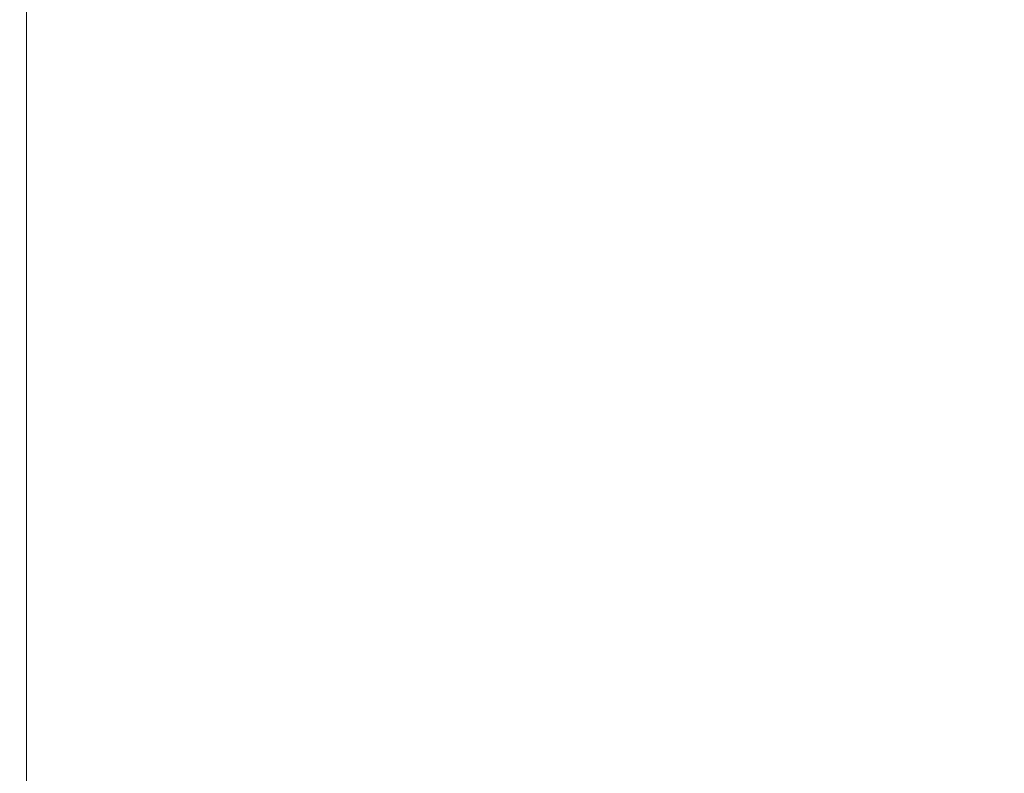
# Model space of a CAD drawing. Units: millimetres. Extents: x -487 to -277, y -1 to 296.
# Drawn here: x -436 to -433, y 88 to 90 of the extents above; entities that cross this region are included whole.
import ezdxf

# ---------------------------------------------------------------- set-up
doc = ezdxf.new("R2010")
doc.units = ezdxf.units.MM
doc.header["$PDMODE"] = 3
doc.linetypes.add('CENTER', pattern=[50.8, 31.75, -6.35, 6.35, -6.35])
doc.layers.add('中心線', color=2, linetype='CENTER', lineweight=18)
doc.layers.add('標註線', color=3, linetype='Continuous', lineweight=13)
doc.styles.get("Standard").update_dxf_attribs({"font": 'Microsoft JhengHei.ttf'})
doc.dimstyles.new('ISO-25', dxfattribs={"dimtxt": 5, "dimasz": 5, "dimexe": 1.25, "dimexo": 0.625, "dimgap": 1, "dimtad": 0, "dimtih": 1, "dimtoh": 1, "dimdec": 1, "dimdsep": 46, "dimtxsty": 'Standard', "dimcen": 2.5, "dimclrd": 3, "dimclre": 3, "dimclrt": 2, "dimadec": 0, "dimazin": 2, "dimtfac": 1, "dimtdec": 1, "dimtmove": 0, "dimatfit": 3, "dimfxl": 0, "dimarcsym": 0})

# ---------------------------------------------------------------- blocks, each defined once
blk = doc.blocks.new('*D10')
at = {"layer": 'Defpoints', "color": 0, "lineweight": 0}
for p in [(-435.7652, 146.1618), (-435.7449, 78.6555), (-409.9181, 78.6555)]:
    blk.add_point(p, dxfattribs=at)
at = {"layer": '標註線', "color": 3, "lineweight": -2}
for p, q in [((-435.1402, 146.1618), (-408.6681, 146.1618)), ((-409.9181, 141.1618), (-409.9181, 115.9926)), ((-409.9181, 83.6555), (-409.9181, 108.8247)), ((-435.1199, 78.6555), (-408.6681, 78.6555))]:
    blk.add_line(p, q, dxfattribs=at)
at = {"layer": '標註線', "color": 3, "lineweight": 0}
for points in [[(-410.7514, 141.1618), (-409.0848, 141.1618), (-409.9181, 146.1618)], [(-410.7514, 83.6555), (-409.0848, 83.6555), (-409.9181, 78.6555)]]:
    blk.add_solid(points, dxfattribs=at)
at = {"layer": '標註線', "color": 2, "insert": (-409.9181, 112.4087), "char_height": 5, "attachment_point": 5}
blk.add_mtext('67.5', dxfattribs=at)

msp = doc.modelspace()

# ---------------------------------------------------------------- linework, layer by layer
at = {"layer": '中心線'}
msp.add_line((-435.7449, 148.2979), (-435.7449, 75.2112), dxfattribs=at)

# ---------------------------------------------------------------- dimensions: what is measured, and where the dimension line sits
at = {"layer": '標註線'}
dim = msp.add_linear_dim(base=(-409.9181, 78.6555), p1=(-435.7652, 146.1618), p2=(-435.7449, 78.6555), angle=90, text='67.5', dimstyle='ISO-25', dxfattribs=at)
dim.commit()
dim.dimension.update_dxf_attribs({"geometry": '*D10', "text_midpoint": (-409.9181, 112.4087)})

doc.saveas('drawing.dxf')
